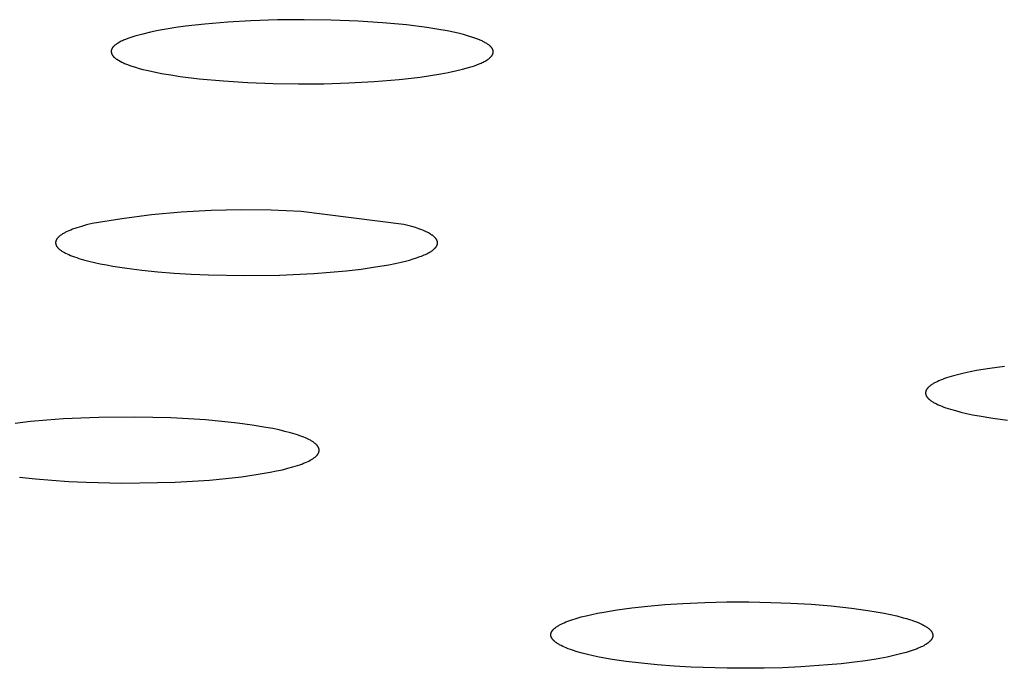
# Model space of a CAD drawing. Units: millimetres. Extents: x -635 to 410, y -1570 to 1607.
# Drawn here: x 294 to 307, y 1524 to 1533 of the extents above; entities that cross this region are included whole.
import ezdxf

# ---------------------------------------------------------------- set-up
doc = ezdxf.new("R2010")
doc.units = ezdxf.units.MM
doc.header["$MEASUREMENT"] = 0
doc.layers.add('Default', color=7, linetype='Continuous', true_color=0x000000)

msp = doc.modelspace()

# ---------------------------------------------------------------- linework, layer by layer
at = {"layer": 'Default', "color": 7, "true_color": 0xffffff}
for p, q in [((296.441, 1532.54), (296.315, 1532.52)), ((296.568, 1532.558), (296.441, 1532.54)), ((296.822, 1532.586), (296.568, 1532.558)), ((297.122, 1532.612), (296.822, 1532.586)), ((297.422, 1532.629), (297.122, 1532.612)), ((297.769, 1532.64), (297.422, 1532.629)), ((298.117, 1532.644), (297.769, 1532.64)), ((298.47, 1532.639), (298.117, 1532.644)), ((298.822, 1532.625), (298.47, 1532.639)), ((299.138, 1532.604), (298.822, 1532.625)), ((299.453, 1532.575), (299.138, 1532.604)), ((299.718, 1532.542), (299.453, 1532.575)), ((299.849, 1532.521), (299.718, 1532.542)), ((295.909, 1532.429), (295.818, 1532.398)), ((295.959, 1532.443), (295.909, 1532.429)), ((296.01, 1532.457), (295.959, 1532.443)), ((296.111, 1532.481), (296.01, 1532.457)), ((296.213, 1532.502), (296.111, 1532.481)), ((296.315, 1532.52), (296.213, 1532.502)), ((299.981, 1532.497), (299.849, 1532.521)), ((300.088, 1532.475), (299.981, 1532.497)), ((300.141, 1532.463), (300.088, 1532.475)), ((300.194, 1532.449), (300.141, 1532.463)), ((300.261, 1532.43), (300.194, 1532.449)), ((300.328, 1532.409), (300.261, 1532.43)), ((300.356, 1532.399), (300.328, 1532.409)), ((295.617, 1532.28), (295.615, 1532.277)), ((295.62, 1532.283), (295.617, 1532.28)), ((295.622, 1532.286), (295.62, 1532.283)), ((295.625, 1532.289), (295.622, 1532.286)), ((295.627, 1532.292), (295.625, 1532.289)), ((295.63, 1532.295), (295.627, 1532.292)), ((295.633, 1532.297), (295.63, 1532.295)), ((295.636, 1532.3), (295.633, 1532.297)), ((295.639, 1532.303), (295.636, 1532.3)), ((295.642, 1532.306), (295.639, 1532.303)), ((295.648, 1532.311), (295.642, 1532.306)), ((295.655, 1532.316), (295.648, 1532.311)), ((295.661, 1532.321), (295.655, 1532.316)), ((295.668, 1532.325), (295.661, 1532.321)), ((295.675, 1532.33), (295.668, 1532.325)), ((295.689, 1532.339), (295.675, 1532.33)), ((295.703, 1532.347), (295.689, 1532.339)), ((295.717, 1532.355), (295.703, 1532.347)), ((295.731, 1532.362), (295.717, 1532.355)), ((295.745, 1532.369), (295.731, 1532.362)), ((295.76, 1532.375), (295.745, 1532.369)), ((295.774, 1532.381), (295.76, 1532.375)), ((295.788, 1532.387), (295.774, 1532.381)), ((295.818, 1532.398), (295.788, 1532.387)), ((300.383, 1532.389), (300.356, 1532.399)), ((300.411, 1532.378), (300.383, 1532.389)), ((300.424, 1532.372), (300.411, 1532.378)), ((300.437, 1532.366), (300.424, 1532.372)), ((300.448, 1532.361), (300.437, 1532.366)), ((300.458, 1532.355), (300.448, 1532.361)), ((300.469, 1532.35), (300.458, 1532.355)), ((300.479, 1532.344), (300.469, 1532.35)), ((300.489, 1532.338), (300.479, 1532.344)), ((300.499, 1532.332), (300.489, 1532.338)), ((300.509, 1532.326), (300.499, 1532.332)), ((300.518, 1532.319), (300.509, 1532.326)), ((300.526, 1532.314), (300.518, 1532.319)), ((300.533, 1532.308), (300.526, 1532.314)), ((300.536, 1532.306), (300.533, 1532.308)), ((300.539, 1532.303), (300.536, 1532.306)), ((300.543, 1532.3), (300.539, 1532.303)), ((300.546, 1532.297), (300.543, 1532.3)), ((300.549, 1532.294), (300.546, 1532.297)), ((300.552, 1532.291), (300.549, 1532.294)), ((300.555, 1532.288), (300.552, 1532.291)), ((300.558, 1532.284), (300.555, 1532.288)), ((300.559, 1532.283), (300.558, 1532.284)), ((300.561, 1532.281), (300.559, 1532.283)), ((300.562, 1532.279), (300.561, 1532.281)), ((300.563, 1532.278), (300.562, 1532.279)), ((300.565, 1532.276), (300.563, 1532.278)), ((295.601, 1532.241), (295.6, 1532.239)), ((295.6, 1532.239), (295.6, 1532.237)), ((295.6, 1532.237), (295.6, 1532.235)), ((295.6, 1532.235), (295.6, 1532.233)), ((295.6, 1532.233), (295.6, 1532.232)), ((295.6, 1532.232), (295.6, 1532.23)), ((295.6, 1532.23), (295.6, 1532.228)), ((295.6, 1532.228), (295.6, 1532.226)), ((295.6, 1532.226), (295.6, 1532.224)), ((295.6, 1532.224), (295.601, 1532.223)), ((295.602, 1532.246), (295.601, 1532.244)), ((295.601, 1532.244), (295.601, 1532.243)), ((295.601, 1532.243), (295.601, 1532.241)), ((295.601, 1532.223), (295.601, 1532.221)), ((295.601, 1532.221), (295.601, 1532.219)), ((295.601, 1532.219), (295.601, 1532.217)), ((295.601, 1532.217), (295.602, 1532.215)), ((295.603, 1532.252), (295.602, 1532.25)), ((295.602, 1532.25), (295.602, 1532.248)), ((295.602, 1532.248), (295.602, 1532.246)), ((295.602, 1532.215), (295.602, 1532.213)), ((295.602, 1532.213), (295.602, 1532.212)), ((295.602, 1532.212), (295.603, 1532.21)), ((295.604, 1532.253), (295.603, 1532.252)), ((295.603, 1532.21), (295.603, 1532.208)), ((295.603, 1532.208), (295.604, 1532.206)), ((295.605, 1532.257), (295.604, 1532.255)), ((295.604, 1532.255), (295.604, 1532.253)), ((295.604, 1532.206), (295.604, 1532.204)), ((295.604, 1532.204), (295.605, 1532.203)), ((295.606, 1532.26), (295.605, 1532.258)), ((295.605, 1532.258), (295.605, 1532.257)), ((295.605, 1532.203), (295.605, 1532.201)), ((295.605, 1532.201), (295.606, 1532.199)), ((295.607, 1532.262), (295.606, 1532.26)), ((295.606, 1532.199), (295.607, 1532.197)), ((295.608, 1532.264), (295.607, 1532.262)), ((295.607, 1532.197), (295.607, 1532.195)), ((295.607, 1532.195), (295.608, 1532.194)), ((295.609, 1532.267), (295.608, 1532.265)), ((295.608, 1532.265), (295.608, 1532.264)), ((295.608, 1532.194), (295.609, 1532.192)), ((295.61, 1532.269), (295.609, 1532.267)), ((295.609, 1532.192), (295.61, 1532.19)), ((295.611, 1532.27), (295.61, 1532.269)), ((295.61, 1532.19), (295.611, 1532.189)), ((295.612, 1532.272), (295.611, 1532.27)), ((295.611, 1532.189), (295.611, 1532.187)), ((295.611, 1532.187), (295.612, 1532.185)), ((295.613, 1532.273), (295.612, 1532.272)), ((295.612, 1532.185), (295.613, 1532.184)), ((295.614, 1532.275), (295.613, 1532.273)), ((295.613, 1532.184), (295.614, 1532.182)), ((295.615, 1532.277), (295.614, 1532.275)), ((295.614, 1532.182), (295.615, 1532.18)), ((295.615, 1532.18), (295.616, 1532.179)), ((295.616, 1532.179), (295.617, 1532.177)), ((295.617, 1532.177), (295.619, 1532.175)), ((295.619, 1532.175), (295.62, 1532.173)), ((295.62, 1532.173), (295.622, 1532.171)), ((295.622, 1532.171), (295.623, 1532.169)), ((295.623, 1532.169), (295.625, 1532.167)), ((295.625, 1532.167), (295.626, 1532.165)), ((295.626, 1532.165), (295.628, 1532.164)), ((295.628, 1532.164), (295.629, 1532.162)), ((295.629, 1532.162), (295.631, 1532.16)), ((295.631, 1532.16), (295.634, 1532.157)), ((295.634, 1532.157), (295.638, 1532.154)), ((295.638, 1532.154), (295.641, 1532.15)), ((295.641, 1532.15), (295.645, 1532.147)), ((300.539, 1532.147), (300.542, 1532.15)), ((300.542, 1532.15), (300.545, 1532.153)), ((300.545, 1532.153), (300.548, 1532.156)), ((300.548, 1532.156), (300.551, 1532.159)), ((300.551, 1532.159), (300.554, 1532.162)), ((300.554, 1532.162), (300.557, 1532.165)), ((300.557, 1532.165), (300.56, 1532.168)), ((300.56, 1532.168), (300.562, 1532.171)), ((300.562, 1532.171), (300.564, 1532.174)), ((300.564, 1532.174), (300.567, 1532.177)), ((300.566, 1532.274), (300.565, 1532.276)), ((300.567, 1532.272), (300.566, 1532.274)), ((300.568, 1532.27), (300.567, 1532.272)), ((300.567, 1532.177), (300.569, 1532.181)), ((300.57, 1532.267), (300.568, 1532.27)), ((300.569, 1532.181), (300.571, 1532.184)), ((300.572, 1532.264), (300.57, 1532.267)), ((300.571, 1532.184), (300.573, 1532.187)), ((300.573, 1532.261), (300.572, 1532.264)), ((300.575, 1532.258), (300.573, 1532.261)), ((300.573, 1532.189), (300.574, 1532.19)), ((300.573, 1532.187), (300.573, 1532.189)), ((300.574, 1532.19), (300.575, 1532.192)), ((300.576, 1532.255), (300.575, 1532.258)), ((300.575, 1532.192), (300.576, 1532.194)), ((300.577, 1532.253), (300.576, 1532.255)), ((300.576, 1532.194), (300.577, 1532.195)), ((300.578, 1532.252), (300.577, 1532.253)), ((300.577, 1532.197), (300.578, 1532.199)), ((300.577, 1532.195), (300.577, 1532.197)), ((300.578, 1532.25), (300.578, 1532.252)), ((300.579, 1532.248), (300.578, 1532.25)), ((300.578, 1532.199), (300.579, 1532.2)), ((300.579, 1532.247), (300.579, 1532.248)), ((300.58, 1532.245), (300.579, 1532.247)), ((300.579, 1532.202), (300.58, 1532.204)), ((300.579, 1532.2), (300.579, 1532.202)), ((300.58, 1532.243), (300.58, 1532.245)), ((300.581, 1532.242), (300.58, 1532.243)), ((300.58, 1532.206), (300.581, 1532.207)), ((300.58, 1532.204), (300.58, 1532.206)), ((300.581, 1532.24), (300.581, 1532.242)), ((300.581, 1532.238), (300.581, 1532.24)), ((300.582, 1532.237), (300.581, 1532.238)), ((300.581, 1532.209), (300.582, 1532.211)), ((300.581, 1532.207), (300.581, 1532.209)), ((300.582, 1532.235), (300.582, 1532.237)), ((300.582, 1532.233), (300.582, 1532.235)), ((300.582, 1532.232), (300.582, 1532.233)), ((300.583, 1532.23), (300.582, 1532.232)), ((300.582, 1532.216), (300.583, 1532.218)), ((300.582, 1532.215), (300.582, 1532.216)), ((300.582, 1532.213), (300.582, 1532.215)), ((300.582, 1532.211), (300.582, 1532.213)), ((300.583, 1532.228), (300.583, 1532.23)), ((300.583, 1532.227), (300.583, 1532.228)), ((300.583, 1532.225), (300.583, 1532.227)), ((300.583, 1532.223), (300.583, 1532.225)), ((300.583, 1532.222), (300.583, 1532.223)), ((300.583, 1532.22), (300.583, 1532.222)), ((300.583, 1532.218), (300.583, 1532.22)), ((295.645, 1532.147), (295.649, 1532.144)), ((295.649, 1532.144), (295.653, 1532.142)), ((295.653, 1532.142), (295.657, 1532.139)), ((295.657, 1532.139), (295.665, 1532.133)), ((295.665, 1532.133), (295.673, 1532.128)), ((295.673, 1532.128), (295.694, 1532.115)), ((295.694, 1532.115), (295.715, 1532.103)), ((295.715, 1532.103), (295.737, 1532.091)), ((295.737, 1532.091), (295.748, 1532.086)), ((295.748, 1532.086), (295.759, 1532.08)), ((295.759, 1532.08), (295.773, 1532.074)), ((295.773, 1532.074), (295.786, 1532.069)), ((295.786, 1532.069), (295.813, 1532.058)), ((295.813, 1532.058), (295.841, 1532.048)), ((295.841, 1532.048), (295.869, 1532.038)), ((295.869, 1532.038), (295.917, 1532.023)), ((295.917, 1532.023), (295.965, 1532.009)), ((300.229, 1532.01), (300.275, 1532.023)), ((300.275, 1532.023), (300.306, 1532.033)), ((300.306, 1532.033), (300.337, 1532.044)), ((300.337, 1532.044), (300.367, 1532.055)), ((300.367, 1532.055), (300.398, 1532.067)), ((300.398, 1532.067), (300.425, 1532.078)), ((300.425, 1532.078), (300.438, 1532.085)), ((300.438, 1532.085), (300.452, 1532.091)), ((300.452, 1532.091), (300.465, 1532.098)), ((300.465, 1532.098), (300.478, 1532.105)), ((300.478, 1532.105), (300.491, 1532.112)), ((300.491, 1532.112), (300.503, 1532.12)), ((300.503, 1532.12), (300.511, 1532.125)), ((300.511, 1532.125), (300.518, 1532.13)), ((300.518, 1532.13), (300.525, 1532.135)), ((300.525, 1532.135), (300.532, 1532.141)), ((300.532, 1532.141), (300.535, 1532.144)), ((300.535, 1532.144), (300.539, 1532.147)), ((295.965, 1532.009), (296.013, 1531.996)), ((296.013, 1531.996), (296.061, 1531.984)), ((296.061, 1531.984), (296.159, 1531.963)), ((296.159, 1531.963), (296.256, 1531.944)), ((296.256, 1531.944), (296.378, 1531.923)), ((296.378, 1531.923), (296.5, 1531.905)), ((296.5, 1531.905), (296.745, 1531.874)), ((299.356, 1531.865), (299.628, 1531.895)), ((299.628, 1531.895), (299.764, 1531.915)), ((299.764, 1531.915), (299.9, 1531.937)), ((299.9, 1531.937), (299.994, 1531.955)), ((299.994, 1531.955), (300.089, 1531.975)), ((300.089, 1531.975), (300.182, 1531.997)), ((300.182, 1531.997), (300.229, 1532.01)), ((296.745, 1531.874), (297.064, 1531.845)), ((297.064, 1531.845), (297.383, 1531.825)), ((297.383, 1531.825), (297.713, 1531.812)), ((297.713, 1531.812), (298.042, 1531.807)), ((298.042, 1531.807), (298.371, 1531.809)), ((298.371, 1531.809), (298.7, 1531.819)), ((298.7, 1531.819), (299.028, 1531.837)), ((299.028, 1531.837), (299.356, 1531.865)), ((296.124, 1530.098), (295.736, 1530.048)), ((296.513, 1530.134), (296.124, 1530.098)), ((296.904, 1530.156), (296.513, 1530.134)), ((297.295, 1530.165), (296.904, 1530.156)), ((297.686, 1530.16), (297.295, 1530.165)), ((298.077, 1530.142), (297.686, 1530.16)), ((299.417, 1529.975), (298.077, 1530.142)), ((295.278, 1529.968), (295.211, 1529.949)), ((295.35, 1529.985), (295.278, 1529.968)), ((295.736, 1530.048), (295.35, 1529.985)), ((299.471, 1529.961), (299.417, 1529.975)), ((294.95, 1529.84), (294.942, 1529.834)), ((294.958, 1529.845), (294.95, 1529.84)), ((294.966, 1529.85), (294.958, 1529.845)), ((294.975, 1529.855), (294.966, 1529.85)), ((294.984, 1529.86), (294.975, 1529.855)), ((294.994, 1529.866), (294.984, 1529.86)), ((295.004, 1529.871), (294.994, 1529.866)), ((295.024, 1529.881), (295.004, 1529.871)), ((295.047, 1529.891), (295.024, 1529.881)), ((295.071, 1529.901), (295.047, 1529.891)), ((295.096, 1529.911), (295.071, 1529.901)), ((295.123, 1529.921), (295.096, 1529.911)), ((295.151, 1529.93), (295.123, 1529.921)), ((295.211, 1529.949), (295.151, 1529.93)), ((299.522, 1529.947), (299.471, 1529.961)), ((299.57, 1529.932), (299.522, 1529.947)), ((299.613, 1529.917), (299.57, 1529.932)), ((299.653, 1529.902), (299.613, 1529.917)), ((299.672, 1529.894), (299.653, 1529.902)), ((299.69, 1529.887), (299.672, 1529.894)), ((299.707, 1529.879), (299.69, 1529.887)), ((299.723, 1529.871), (299.707, 1529.879)), ((299.738, 1529.864), (299.723, 1529.871)), ((299.752, 1529.856), (299.738, 1529.864)), ((299.765, 1529.848), (299.752, 1529.856)), ((299.771, 1529.844), (299.765, 1529.848)), ((299.778, 1529.84), (299.771, 1529.844)), ((299.783, 1529.836), (299.778, 1529.84)), ((294.875, 1529.745), (294.874, 1529.744)), ((294.874, 1529.744), (294.874, 1529.743)), ((294.874, 1529.743), (294.874, 1529.741)), ((294.874, 1529.741), (294.874, 1529.74)), ((294.874, 1529.74), (294.874, 1529.738)), ((294.874, 1529.738), (294.874, 1529.737)), ((294.874, 1529.737), (294.874, 1529.736)), ((294.874, 1529.736), (294.874, 1529.734)), ((294.874, 1529.734), (294.874, 1529.733)), ((294.874, 1529.733), (294.874, 1529.732)), ((294.874, 1529.732), (294.874, 1529.73)), ((294.874, 1529.73), (294.874, 1529.729)), ((294.874, 1529.729), (294.874, 1529.727)), ((294.874, 1529.727), (294.875, 1529.726)), ((294.876, 1529.751), (294.875, 1529.749)), ((294.875, 1529.749), (294.875, 1529.748)), ((294.875, 1529.748), (294.875, 1529.747)), ((294.875, 1529.747), (294.875, 1529.745)), ((294.875, 1529.726), (294.875, 1529.725)), ((294.875, 1529.725), (294.875, 1529.723)), ((294.875, 1529.723), (294.875, 1529.722)), ((294.875, 1529.722), (294.875, 1529.721)), ((294.875, 1529.721), (294.876, 1529.719)), ((294.877, 1529.755), (294.876, 1529.753)), ((294.876, 1529.753), (294.876, 1529.752)), ((294.876, 1529.752), (294.876, 1529.751)), ((294.876, 1529.719), (294.876, 1529.718)), ((294.876, 1529.718), (294.876, 1529.716)), ((294.876, 1529.716), (294.877, 1529.715)), ((294.878, 1529.759), (294.877, 1529.756)), ((294.877, 1529.756), (294.877, 1529.755)), ((294.877, 1529.715), (294.877, 1529.714)), ((294.877, 1529.714), (294.878, 1529.712)), ((294.879, 1529.762), (294.878, 1529.759)), ((294.878, 1529.712), (294.878, 1529.709)), ((294.878, 1529.709), (294.88, 1529.707)), ((294.88, 1529.764), (294.879, 1529.762)), ((294.881, 1529.767), (294.88, 1529.764)), ((294.882, 1529.77), (294.881, 1529.767)), ((294.884, 1529.773), (294.882, 1529.77)), ((294.885, 1529.775), (294.884, 1529.773)), ((294.887, 1529.778), (294.885, 1529.775)), ((294.888, 1529.781), (294.887, 1529.778)), ((294.89, 1529.783), (294.888, 1529.781)), ((294.892, 1529.786), (294.89, 1529.783)), ((294.894, 1529.789), (294.892, 1529.786)), ((294.896, 1529.792), (294.894, 1529.789)), ((294.898, 1529.794), (294.896, 1529.792)), ((294.9, 1529.797), (294.898, 1529.794)), ((294.903, 1529.8), (294.9, 1529.797)), ((294.905, 1529.802), (294.903, 1529.8)), ((294.908, 1529.805), (294.905, 1529.802)), ((294.91, 1529.808), (294.908, 1529.805)), ((294.913, 1529.81), (294.91, 1529.808)), ((294.916, 1529.813), (294.913, 1529.81)), ((294.922, 1529.818), (294.916, 1529.813)), ((294.928, 1529.824), (294.922, 1529.818)), ((294.935, 1529.829), (294.928, 1529.824)), ((294.942, 1529.834), (294.935, 1529.829)), ((299.789, 1529.832), (299.783, 1529.836)), ((299.794, 1529.828), (299.789, 1529.832)), ((299.799, 1529.824), (299.794, 1529.828)), ((299.804, 1529.82), (299.799, 1529.824)), ((299.809, 1529.816), (299.804, 1529.82)), ((299.814, 1529.812), (299.809, 1529.816)), ((299.818, 1529.808), (299.814, 1529.812)), ((299.822, 1529.804), (299.818, 1529.808)), ((299.826, 1529.8), (299.822, 1529.804)), ((299.829, 1529.796), (299.826, 1529.8)), ((299.833, 1529.792), (299.829, 1529.796)), ((299.834, 1529.79), (299.833, 1529.792)), ((299.836, 1529.788), (299.834, 1529.79)), ((299.837, 1529.786), (299.836, 1529.788)), ((299.839, 1529.784), (299.837, 1529.786)), ((299.84, 1529.782), (299.839, 1529.784)), ((299.841, 1529.78), (299.84, 1529.782)), ((299.843, 1529.778), (299.841, 1529.78)), ((299.844, 1529.776), (299.843, 1529.778)), ((299.845, 1529.774), (299.844, 1529.776)), ((299.846, 1529.772), (299.845, 1529.774)), ((299.847, 1529.77), (299.846, 1529.772)), ((299.848, 1529.768), (299.847, 1529.77)), ((299.849, 1529.766), (299.848, 1529.768)), ((299.85, 1529.764), (299.849, 1529.766)), ((299.851, 1529.762), (299.85, 1529.764)), ((299.851, 1529.76), (299.851, 1529.762)), ((299.852, 1529.758), (299.851, 1529.76)), ((299.851, 1529.707), (299.852, 1529.709)), ((299.853, 1529.756), (299.852, 1529.758)), ((299.852, 1529.709), (299.853, 1529.711)), ((299.853, 1529.754), (299.853, 1529.756)), ((299.854, 1529.752), (299.853, 1529.754)), ((299.853, 1529.713), (299.854, 1529.715)), ((299.853, 1529.711), (299.853, 1529.713)), ((299.854, 1529.75), (299.854, 1529.752)), ((299.855, 1529.748), (299.854, 1529.75)), ((299.854, 1529.717), (299.855, 1529.719)), ((299.854, 1529.715), (299.854, 1529.717)), ((299.855, 1529.746), (299.855, 1529.748)), ((299.855, 1529.744), (299.855, 1529.746)), ((299.856, 1529.742), (299.855, 1529.744)), ((299.855, 1529.723), (299.856, 1529.725)), ((299.855, 1529.721), (299.855, 1529.723)), ((299.855, 1529.719), (299.855, 1529.721)), ((299.856, 1529.74), (299.856, 1529.742)), ((299.856, 1529.738), (299.856, 1529.74)), ((299.856, 1529.736), (299.856, 1529.738)), ((299.856, 1529.733), (299.856, 1529.736)), ((299.856, 1529.731), (299.856, 1529.733)), ((299.856, 1529.729), (299.856, 1529.731)), ((299.856, 1529.727), (299.856, 1529.729)), ((299.856, 1529.725), (299.856, 1529.727)), ((294.88, 1529.707), (294.881, 1529.704)), ((294.881, 1529.704), (294.882, 1529.701)), ((294.882, 1529.701), (294.883, 1529.698)), ((294.883, 1529.698), (294.885, 1529.696)), ((294.885, 1529.696), (294.886, 1529.693)), ((294.886, 1529.693), (294.888, 1529.69)), ((294.888, 1529.69), (294.89, 1529.687)), ((294.89, 1529.687), (294.892, 1529.685)), ((294.892, 1529.685), (294.894, 1529.682)), ((294.894, 1529.682), (294.896, 1529.679)), ((294.896, 1529.679), (294.898, 1529.676)), ((294.898, 1529.676), (294.9, 1529.674)), ((294.9, 1529.674), (294.903, 1529.671)), ((294.903, 1529.671), (294.905, 1529.668)), ((294.905, 1529.668), (294.908, 1529.665)), ((294.908, 1529.665), (294.911, 1529.662)), ((294.911, 1529.662), (294.913, 1529.66)), ((294.913, 1529.66), (294.916, 1529.657)), ((294.916, 1529.657), (294.92, 1529.654)), ((294.92, 1529.654), (294.926, 1529.649)), ((294.926, 1529.649), (294.933, 1529.643)), ((294.933, 1529.643), (294.94, 1529.638)), ((294.94, 1529.638), (294.948, 1529.632)), ((294.948, 1529.632), (294.956, 1529.627)), ((294.956, 1529.627), (294.964, 1529.622)), ((294.964, 1529.622), (294.973, 1529.616)), ((294.973, 1529.616), (294.982, 1529.611)), ((294.982, 1529.611), (294.992, 1529.606)), ((294.992, 1529.606), (295.002, 1529.601)), ((295.002, 1529.601), (295.023, 1529.59)), ((295.023, 1529.59), (295.045, 1529.58)), ((295.045, 1529.58), (295.069, 1529.57)), ((299.683, 1529.577), (299.7, 1529.584)), ((299.7, 1529.584), (299.716, 1529.592)), ((299.716, 1529.592), (299.731, 1529.6)), ((299.731, 1529.6), (299.746, 1529.608)), ((299.746, 1529.608), (299.759, 1529.615)), ((299.759, 1529.615), (299.772, 1529.623)), ((299.772, 1529.623), (299.778, 1529.627)), ((299.778, 1529.627), (299.784, 1529.631)), ((299.784, 1529.631), (299.789, 1529.635)), ((299.789, 1529.635), (299.795, 1529.639)), ((299.795, 1529.639), (299.8, 1529.643)), ((299.8, 1529.643), (299.805, 1529.647)), ((299.805, 1529.647), (299.809, 1529.651)), ((299.809, 1529.651), (299.814, 1529.655)), ((299.814, 1529.655), (299.818, 1529.659)), ((299.818, 1529.659), (299.822, 1529.663)), ((299.822, 1529.663), (299.826, 1529.667)), ((299.826, 1529.667), (299.829, 1529.671)), ((299.829, 1529.671), (299.833, 1529.675)), ((299.833, 1529.675), (299.834, 1529.677)), ((299.834, 1529.677), (299.836, 1529.679)), ((299.836, 1529.679), (299.837, 1529.681)), ((299.837, 1529.681), (299.839, 1529.683)), ((299.839, 1529.683), (299.84, 1529.685)), ((299.84, 1529.685), (299.841, 1529.687)), ((299.841, 1529.687), (299.843, 1529.689)), ((299.843, 1529.689), (299.844, 1529.691)), ((299.844, 1529.691), (299.845, 1529.693)), ((299.845, 1529.693), (299.846, 1529.695)), ((299.846, 1529.695), (299.847, 1529.697)), ((299.847, 1529.697), (299.848, 1529.699)), ((299.848, 1529.699), (299.849, 1529.701)), ((299.849, 1529.701), (299.85, 1529.703)), ((299.85, 1529.703), (299.851, 1529.705)), ((299.851, 1529.705), (299.851, 1529.707)), ((295.069, 1529.57), (295.094, 1529.56)), ((295.094, 1529.56), (295.121, 1529.55)), ((295.121, 1529.55), (295.149, 1529.541)), ((295.149, 1529.541), (295.178, 1529.531)), ((295.178, 1529.531), (295.24, 1529.513)), ((295.24, 1529.513), (295.308, 1529.495)), ((295.308, 1529.495), (295.38, 1529.478)), ((295.38, 1529.478), (295.456, 1529.462)), ((295.456, 1529.462), (295.537, 1529.446)), ((299.222, 1529.449), (299.303, 1529.465)), ((299.303, 1529.465), (299.381, 1529.483)), ((299.381, 1529.483), (299.437, 1529.496)), ((299.437, 1529.496), (299.489, 1529.51)), ((299.489, 1529.51), (299.539, 1529.525)), ((299.539, 1529.525), (299.584, 1529.539)), ((299.584, 1529.539), (299.626, 1529.554)), ((299.626, 1529.554), (299.646, 1529.562)), ((299.646, 1529.562), (299.665, 1529.569)), ((299.665, 1529.569), (299.683, 1529.577)), ((295.537, 1529.446), (295.622, 1529.431)), ((295.622, 1529.431), (295.803, 1529.403)), ((295.803, 1529.403), (295.998, 1529.379)), ((295.998, 1529.379), (296.206, 1529.358)), ((296.206, 1529.358), (296.421, 1529.34)), ((296.421, 1529.34), (296.644, 1529.327)), ((296.644, 1529.327), (296.87, 1529.317)), ((297.793, 1529.314), (298.242, 1529.334)), ((298.242, 1529.334), (298.457, 1529.35)), ((298.457, 1529.35), (298.664, 1529.369)), ((298.664, 1529.369), (298.862, 1529.392)), ((298.862, 1529.392), (299.048, 1529.419)), ((299.048, 1529.419), (299.222, 1529.449)), ((296.87, 1529.317), (297.332, 1529.308)), ((297.332, 1529.308), (297.793, 1529.314)), ((306.804, 1528.052), (306.727, 1528.035)), ((306.885, 1528.068), (306.804, 1528.052)), ((307.059, 1528.097), (306.885, 1528.068)), ((307.25, 1528.123), (307.059, 1528.097)), ((306.351, 1527.913), (306.341, 1527.908)), ((306.372, 1527.923), (306.351, 1527.913)), ((306.394, 1527.933), (306.372, 1527.923)), ((306.418, 1527.943), (306.394, 1527.933)), ((306.443, 1527.953), (306.418, 1527.943)), ((306.469, 1527.963), (306.443, 1527.953)), ((306.497, 1527.973), (306.469, 1527.963)), ((306.526, 1527.982), (306.497, 1527.973)), ((306.588, 1528), (306.526, 1527.982)), ((306.655, 1528.018), (306.588, 1528)), ((306.727, 1528.035), (306.655, 1528.018)), ((306.224, 1527.79), (306.223, 1527.788)), ((306.223, 1527.788), (306.223, 1527.787)), ((306.223, 1527.787), (306.223, 1527.785)), ((306.223, 1527.785), (306.223, 1527.784)), ((306.223, 1527.784), (306.223, 1527.783)), ((306.223, 1527.783), (306.223, 1527.781)), ((306.225, 1527.795), (306.224, 1527.794)), ((306.224, 1527.794), (306.224, 1527.792)), ((306.224, 1527.792), (306.224, 1527.791)), ((306.224, 1527.791), (306.224, 1527.79)), ((306.226, 1527.799), (306.225, 1527.796)), ((306.225, 1527.796), (306.225, 1527.795)), ((306.227, 1527.802), (306.226, 1527.799)), ((306.228, 1527.805), (306.227, 1527.802)), ((306.229, 1527.808), (306.228, 1527.805)), ((306.23, 1527.81), (306.229, 1527.808)), ((306.231, 1527.813), (306.23, 1527.81)), ((306.233, 1527.816), (306.231, 1527.813)), ((306.234, 1527.819), (306.233, 1527.816)), ((306.236, 1527.821), (306.234, 1527.819)), ((306.238, 1527.824), (306.236, 1527.821)), ((306.24, 1527.827), (306.238, 1527.824)), ((306.242, 1527.83), (306.24, 1527.827)), ((306.244, 1527.833), (306.242, 1527.83)), ((306.246, 1527.835), (306.244, 1527.833)), ((306.248, 1527.838), (306.246, 1527.835)), ((306.25, 1527.841), (306.248, 1527.838)), ((306.253, 1527.844), (306.25, 1527.841)), ((306.255, 1527.846), (306.253, 1527.844)), ((306.258, 1527.849), (306.255, 1527.846)), ((306.261, 1527.852), (306.258, 1527.849)), ((306.264, 1527.855), (306.261, 1527.852)), ((306.267, 1527.857), (306.264, 1527.855)), ((306.27, 1527.86), (306.267, 1527.857)), ((306.276, 1527.865), (306.27, 1527.86)), ((306.283, 1527.871), (306.276, 1527.865)), ((306.29, 1527.876), (306.283, 1527.871)), ((306.298, 1527.882), (306.29, 1527.876)), ((306.306, 1527.887), (306.298, 1527.882)), ((306.314, 1527.892), (306.306, 1527.887)), ((306.323, 1527.897), (306.314, 1527.892)), ((306.332, 1527.903), (306.323, 1527.897)), ((306.341, 1527.908), (306.332, 1527.903)), ((306.223, 1527.781), (306.223, 1527.78)), ((306.223, 1527.78), (306.223, 1527.779)), ((306.223, 1527.779), (306.223, 1527.777)), ((306.223, 1527.777), (306.223, 1527.776)), ((306.223, 1527.776), (306.223, 1527.774)), ((306.223, 1527.774), (306.223, 1527.773)), ((306.223, 1527.773), (306.223, 1527.772)), ((306.223, 1527.772), (306.223, 1527.77)), ((306.223, 1527.77), (306.223, 1527.769)), ((306.223, 1527.769), (306.223, 1527.768)), ((306.223, 1527.768), (306.223, 1527.766)), ((306.223, 1527.766), (306.224, 1527.765)), ((306.224, 1527.765), (306.224, 1527.763)), ((306.224, 1527.763), (306.224, 1527.762)), ((306.224, 1527.762), (306.224, 1527.761)), ((306.224, 1527.761), (306.225, 1527.759)), ((306.225, 1527.759), (306.225, 1527.758)), ((306.225, 1527.758), (306.226, 1527.755)), ((306.226, 1527.755), (306.227, 1527.752)), ((306.227, 1527.752), (306.228, 1527.75)), ((306.228, 1527.75), (306.229, 1527.747)), ((306.229, 1527.747), (306.23, 1527.744)), ((306.23, 1527.744), (306.231, 1527.742)), ((306.231, 1527.742), (306.232, 1527.739)), ((306.232, 1527.739), (306.234, 1527.736)), ((306.234, 1527.736), (306.235, 1527.733)), ((306.235, 1527.733), (306.237, 1527.731)), ((306.237, 1527.731), (306.239, 1527.728)), ((306.239, 1527.728), (306.241, 1527.725)), ((306.241, 1527.725), (306.243, 1527.723)), ((306.243, 1527.723), (306.245, 1527.72)), ((306.245, 1527.72), (306.247, 1527.717)), ((306.247, 1527.717), (306.249, 1527.714)), ((306.249, 1527.714), (306.251, 1527.712)), ((306.251, 1527.712), (306.254, 1527.709)), ((306.254, 1527.709), (306.256, 1527.706)), ((306.256, 1527.706), (306.259, 1527.704)), ((306.259, 1527.704), (306.262, 1527.701)), ((306.262, 1527.701), (306.264, 1527.698)), ((306.264, 1527.698), (306.267, 1527.696)), ((306.267, 1527.696), (306.274, 1527.69)), ((306.274, 1527.69), (306.28, 1527.685)), ((306.28, 1527.685), (306.287, 1527.68)), ((306.287, 1527.68), (306.294, 1527.674)), ((306.294, 1527.674), (306.302, 1527.669)), ((306.302, 1527.669), (306.31, 1527.664)), ((306.31, 1527.664), (306.318, 1527.659)), ((306.318, 1527.659), (306.327, 1527.654)), ((306.327, 1527.654), (306.336, 1527.648)), ((306.336, 1527.648), (306.346, 1527.643)), ((306.346, 1527.643), (306.366, 1527.633)), ((306.366, 1527.633), (306.387, 1527.623)), ((306.387, 1527.623), (306.411, 1527.613)), ((306.411, 1527.613), (306.435, 1527.603)), ((306.435, 1527.603), (306.461, 1527.593)), ((306.461, 1527.593), (306.488, 1527.583)), ((306.488, 1527.583), (306.517, 1527.574)), ((306.517, 1527.574), (306.547, 1527.564)), ((306.547, 1527.564), (306.611, 1527.546)), ((306.611, 1527.546), (306.681, 1527.528)), ((306.681, 1527.528), (306.755, 1527.51)), ((294.547, 1527.403), (294.346, 1527.38)), ((294.759, 1527.422), (294.547, 1527.403)), ((294.978, 1527.437), (294.759, 1527.422)), ((295.205, 1527.449), (294.978, 1527.437)), ((295.437, 1527.457), (295.205, 1527.449)), ((295.909, 1527.461), (295.437, 1527.457)), ((296.379, 1527.45), (295.909, 1527.461)), ((296.607, 1527.439), (296.379, 1527.45)), ((296.829, 1527.424), (296.607, 1527.439)), ((297.043, 1527.405), (296.829, 1527.424)), ((297.247, 1527.383), (297.043, 1527.405)), ((306.755, 1527.51), (306.836, 1527.493)), ((306.836, 1527.493), (306.921, 1527.477)), ((306.921, 1527.477), (307.1, 1527.448)), ((307.1, 1527.448), (307.292, 1527.422)), ((297.439, 1527.357), (297.247, 1527.383)), ((297.618, 1527.328), (297.439, 1527.357)), ((297.707, 1527.311), (297.618, 1527.328)), ((297.79, 1527.294), (297.707, 1527.311)), ((297.866, 1527.276), (297.79, 1527.294)), ((297.937, 1527.257), (297.866, 1527.276)), ((298.001, 1527.238), (297.937, 1527.257)), ((298.031, 1527.229), (298.001, 1527.238)), ((298.059, 1527.219), (298.031, 1527.229)), ((298.086, 1527.209), (298.059, 1527.219)), ((298.111, 1527.199), (298.086, 1527.209)), ((298.135, 1527.19), (298.111, 1527.199)), ((298.158, 1527.179), (298.135, 1527.19)), ((298.178, 1527.169), (298.158, 1527.179)), ((298.198, 1527.159), (298.178, 1527.169)), ((298.207, 1527.154), (298.198, 1527.159)), ((298.215, 1527.149), (298.207, 1527.154)), ((298.224, 1527.144), (298.215, 1527.149)), ((298.232, 1527.139), (298.224, 1527.144)), ((298.239, 1527.134), (298.232, 1527.139)), ((298.246, 1527.128), (298.239, 1527.134)), ((298.253, 1527.123), (298.246, 1527.128)), ((298.26, 1527.118), (298.253, 1527.123)), ((298.266, 1527.113), (298.26, 1527.118)), ((298.271, 1527.108), (298.266, 1527.113)), ((298.274, 1527.105), (298.271, 1527.108)), ((298.277, 1527.102), (298.274, 1527.105)), ((298.279, 1527.1), (298.277, 1527.102)), ((298.282, 1527.097), (298.279, 1527.1)), ((298.284, 1527.095), (298.282, 1527.097)), ((298.286, 1527.092), (298.284, 1527.095)), ((298.288, 1527.089), (298.286, 1527.092)), ((298.29, 1527.087), (298.288, 1527.089)), ((298.292, 1527.084), (298.29, 1527.087)), ((298.294, 1527.081), (298.292, 1527.084)), ((298.296, 1527.079), (298.294, 1527.081)), ((298.298, 1527.076), (298.296, 1527.079)), ((298.299, 1527.074), (298.298, 1527.076)), ((298.301, 1527.071), (298.299, 1527.074)), ((298.302, 1527.068), (298.301, 1527.071)), ((298.304, 1527.066), (298.302, 1527.068)), ((298.305, 1527.063), (298.304, 1527.066)), ((298.306, 1527.06), (298.305, 1527.063)), ((298.307, 1527.058), (298.306, 1527.06)), ((298.308, 1527.055), (298.307, 1527.058)), ((298.309, 1527.053), (298.308, 1527.055)), ((298.309, 1527.05), (298.309, 1527.053)), ((298.31, 1527.047), (298.309, 1527.05)), ((298.311, 1527.045), (298.31, 1527.047)), ((298.31, 1527.013), (298.311, 1527.016)), ((298.31, 1527.01), (298.31, 1527.013)), ((298.311, 1527.042), (298.311, 1527.045)), ((298.312, 1527.039), (298.311, 1527.042)), ((298.311, 1527.018), (298.312, 1527.021)), ((298.311, 1527.016), (298.311, 1527.018)), ((298.312, 1527.037), (298.312, 1527.039)), ((298.312, 1527.034), (298.312, 1527.037)), ((298.312, 1527.031), (298.312, 1527.034)), ((298.312, 1527.029), (298.312, 1527.031)), ((298.312, 1527.026), (298.312, 1527.029)), ((298.312, 1527.024), (298.312, 1527.026)), ((298.312, 1527.021), (298.312, 1527.024)), ((298.155, 1526.879), (298.176, 1526.889)), ((298.176, 1526.889), (298.195, 1526.899)), ((298.195, 1526.899), (298.204, 1526.904)), ((298.204, 1526.904), (298.213, 1526.909)), ((298.213, 1526.909), (298.221, 1526.914)), ((298.221, 1526.914), (298.229, 1526.919)), ((298.229, 1526.919), (298.237, 1526.925)), ((298.237, 1526.925), (298.244, 1526.93)), ((298.244, 1526.93), (298.251, 1526.935)), ((298.251, 1526.935), (298.258, 1526.94)), ((298.258, 1526.94), (298.264, 1526.945)), ((298.264, 1526.945), (298.27, 1526.95)), ((298.27, 1526.95), (298.275, 1526.955)), ((298.275, 1526.955), (298.278, 1526.958)), ((298.278, 1526.958), (298.28, 1526.961)), ((298.28, 1526.961), (298.282, 1526.963)), ((298.282, 1526.963), (298.285, 1526.966)), ((298.285, 1526.966), (298.287, 1526.968)), ((298.287, 1526.968), (298.289, 1526.971)), ((298.289, 1526.971), (298.291, 1526.974)), ((298.291, 1526.974), (298.293, 1526.976)), ((298.293, 1526.976), (298.295, 1526.979)), ((298.295, 1526.979), (298.297, 1526.982)), ((298.297, 1526.982), (298.298, 1526.984)), ((298.298, 1526.984), (298.3, 1526.987)), ((298.3, 1526.987), (298.301, 1526.989)), ((298.301, 1526.989), (298.303, 1526.992)), ((298.303, 1526.992), (298.304, 1526.995)), ((298.304, 1526.995), (298.305, 1526.997)), ((298.305, 1526.997), (298.306, 1527)), ((298.306, 1527), (298.307, 1527.003)), ((298.307, 1527.003), (298.308, 1527.005)), ((298.308, 1527.005), (298.309, 1527.008)), ((298.309, 1527.008), (298.31, 1527.01)), ((297.673, 1526.742), (297.756, 1526.759)), ((297.756, 1526.759), (297.833, 1526.776)), ((297.833, 1526.776), (297.904, 1526.794)), ((297.904, 1526.794), (297.97, 1526.812)), ((297.97, 1526.812), (298.03, 1526.831)), ((298.03, 1526.831), (298.058, 1526.84)), ((298.058, 1526.84), (298.085, 1526.85)), ((298.085, 1526.85), (298.11, 1526.859)), ((298.11, 1526.859), (298.133, 1526.869)), ((298.133, 1526.869), (298.155, 1526.879)), ((294.405, 1526.68), (294.61, 1526.658)), ((294.61, 1526.658), (294.824, 1526.639)), ((294.824, 1526.639), (295.046, 1526.624)), ((296.434, 1526.614), (296.66, 1526.626)), ((296.66, 1526.626), (296.88, 1526.641)), ((296.88, 1526.641), (297.093, 1526.661)), ((297.093, 1526.661), (297.297, 1526.684)), ((297.297, 1526.684), (297.49, 1526.711)), ((297.49, 1526.711), (297.673, 1526.742)), ((295.046, 1526.624), (295.272, 1526.613)), ((295.272, 1526.613), (295.736, 1526.602)), ((295.736, 1526.602), (296.203, 1526.607)), ((296.203, 1526.607), (296.434, 1526.614)), ((302.201, 1524.949), (302.393, 1524.975)), ((302.393, 1524.975), (302.6, 1524.997)), ((302.6, 1524.997), (302.822, 1525.016)), ((302.822, 1525.016), (303.057, 1525.032)), ((303.057, 1525.032), (303.344, 1525.044)), ((303.344, 1525.044), (303.63, 1525.051)), ((303.63, 1525.051), (303.917, 1525.051)), ((303.917, 1525.051), (304.203, 1525.046)), ((304.203, 1525.046), (304.467, 1525.036)), ((304.467, 1525.036), (304.73, 1525.021)), ((304.73, 1525.021), (304.993, 1524.999)), ((304.993, 1524.999), (305.255, 1524.971)), ((305.255, 1524.971), (305.47, 1524.941)), ((301.608, 1524.819), (301.666, 1524.837)), ((301.666, 1524.837), (301.728, 1524.855)), ((301.728, 1524.855), (301.796, 1524.872)), ((301.796, 1524.872), (301.868, 1524.889)), ((301.868, 1524.889), (301.944, 1524.905)), ((301.944, 1524.905), (302.026, 1524.92)), ((302.026, 1524.92), (302.201, 1524.949)), ((305.47, 1524.941), (305.577, 1524.924)), ((305.577, 1524.924), (305.683, 1524.904)), ((305.683, 1524.904), (305.767, 1524.887)), ((305.767, 1524.887), (305.849, 1524.868)), ((305.849, 1524.868), (305.932, 1524.846)), ((305.932, 1524.846), (305.972, 1524.835)), ((305.972, 1524.835), (306.013, 1524.822)), ((301.372, 1524.697), (301.375, 1524.7)), ((301.375, 1524.7), (301.381, 1524.705)), ((301.381, 1524.705), (301.387, 1524.71)), ((301.387, 1524.71), (301.393, 1524.715)), ((301.393, 1524.715), (301.4, 1524.721)), ((301.4, 1524.721), (301.407, 1524.726)), ((301.407, 1524.726), (301.415, 1524.731)), ((301.415, 1524.731), (301.422, 1524.736)), ((301.422, 1524.736), (301.431, 1524.741)), ((301.431, 1524.741), (301.439, 1524.746)), ((301.439, 1524.746), (301.448, 1524.751)), ((301.448, 1524.751), (301.467, 1524.761)), ((301.467, 1524.761), (301.487, 1524.771)), ((301.487, 1524.771), (301.509, 1524.781)), ((301.509, 1524.781), (301.532, 1524.79)), ((301.532, 1524.79), (301.556, 1524.8)), ((301.556, 1524.8), (301.581, 1524.809)), ((301.581, 1524.809), (301.608, 1524.819)), ((306.013, 1524.822), (306.044, 1524.812)), ((306.044, 1524.812), (306.075, 1524.801)), ((306.075, 1524.801), (306.105, 1524.79)), ((306.105, 1524.79), (306.136, 1524.777)), ((306.136, 1524.777), (306.16, 1524.766)), ((306.16, 1524.766), (306.173, 1524.76)), ((306.173, 1524.76), (306.185, 1524.754)), ((306.185, 1524.754), (306.197, 1524.748)), ((306.197, 1524.748), (306.209, 1524.741)), ((306.209, 1524.741), (306.22, 1524.734)), ((306.22, 1524.734), (306.232, 1524.727)), ((306.232, 1524.727), (306.24, 1524.722)), ((306.24, 1524.722), (306.248, 1524.716)), ((306.248, 1524.716), (306.256, 1524.71)), ((306.256, 1524.71), (306.26, 1524.707)), ((306.26, 1524.707), (306.264, 1524.704)), ((306.264, 1524.704), (306.268, 1524.7)), ((306.268, 1524.7), (306.272, 1524.697)), ((301.334, 1524.628), (301.335, 1524.631)), ((301.334, 1524.626), (301.334, 1524.628)), ((301.334, 1524.623), (301.334, 1524.626)), ((301.334, 1524.62), (301.334, 1524.623)), ((301.334, 1524.617), (301.334, 1524.62)), ((301.335, 1524.615), (301.334, 1524.617)), ((301.335, 1524.636), (301.336, 1524.639)), ((301.335, 1524.634), (301.335, 1524.636)), ((301.335, 1524.631), (301.335, 1524.634)), ((301.335, 1524.612), (301.335, 1524.615)), ((301.335, 1524.609), (301.335, 1524.612)), ((301.336, 1524.607), (301.335, 1524.609)), ((301.336, 1524.639), (301.337, 1524.642)), ((301.337, 1524.604), (301.336, 1524.607)), ((301.337, 1524.644), (301.338, 1524.647)), ((301.337, 1524.642), (301.337, 1524.644)), ((301.337, 1524.601), (301.337, 1524.604)), ((301.338, 1524.598), (301.337, 1524.601)), ((301.338, 1524.647), (301.339, 1524.65)), ((301.339, 1524.596), (301.338, 1524.598)), ((301.339, 1524.65), (301.34, 1524.652)), ((301.34, 1524.593), (301.339, 1524.596)), ((301.34, 1524.652), (301.341, 1524.655)), ((301.341, 1524.59), (301.34, 1524.593)), ((301.341, 1524.655), (301.343, 1524.658)), ((301.343, 1524.587), (301.341, 1524.59)), ((301.343, 1524.658), (301.344, 1524.66)), ((301.344, 1524.585), (301.343, 1524.587)), ((301.344, 1524.66), (301.345, 1524.663)), ((301.345, 1524.582), (301.344, 1524.585)), ((301.345, 1524.663), (301.347, 1524.666)), ((301.347, 1524.579), (301.345, 1524.582)), ((301.347, 1524.666), (301.348, 1524.668)), ((301.348, 1524.577), (301.347, 1524.579)), ((301.348, 1524.668), (301.35, 1524.671)), ((301.35, 1524.574), (301.348, 1524.577)), ((301.35, 1524.671), (301.352, 1524.674)), ((301.352, 1524.571), (301.35, 1524.574)), ((301.352, 1524.674), (301.354, 1524.676)), ((301.354, 1524.568), (301.352, 1524.571)), ((301.354, 1524.676), (301.356, 1524.679)), ((301.356, 1524.679), (301.358, 1524.682)), ((301.358, 1524.682), (301.36, 1524.684)), ((301.36, 1524.684), (301.362, 1524.687)), ((301.362, 1524.687), (301.365, 1524.689)), ((301.365, 1524.689), (301.367, 1524.692)), ((301.367, 1524.692), (301.37, 1524.695)), ((301.37, 1524.695), (301.372, 1524.697)), ((306.272, 1524.697), (306.276, 1524.694)), ((306.276, 1524.694), (306.279, 1524.69)), ((306.279, 1524.69), (306.283, 1524.687)), ((306.283, 1524.687), (306.286, 1524.683)), ((306.286, 1524.683), (306.289, 1524.68)), ((306.289, 1524.68), (306.293, 1524.676)), ((306.293, 1524.676), (306.295, 1524.673)), ((306.295, 1524.673), (306.297, 1524.671)), ((306.297, 1524.671), (306.299, 1524.668)), ((306.299, 1524.668), (306.301, 1524.665)), ((306.301, 1524.665), (306.302, 1524.663)), ((306.302, 1524.663), (306.304, 1524.66)), ((306.304, 1524.66), (306.306, 1524.657)), ((306.306, 1524.572), (306.305, 1524.57)), ((306.306, 1524.657), (306.307, 1524.654)), ((306.308, 1524.574), (306.306, 1524.572)), ((306.307, 1524.654), (306.309, 1524.651)), ((306.309, 1524.577), (306.308, 1524.574)), ((306.309, 1524.651), (306.31, 1524.648)), ((306.31, 1524.579), (306.309, 1524.577)), ((306.31, 1524.648), (306.312, 1524.645)), ((306.311, 1524.582), (306.31, 1524.579)), ((306.312, 1524.584), (306.311, 1524.582)), ((306.312, 1524.645), (306.312, 1524.644)), ((306.312, 1524.644), (306.313, 1524.642)), ((306.313, 1524.587), (306.312, 1524.584)), ((306.313, 1524.642), (306.313, 1524.641)), ((306.313, 1524.641), (306.314, 1524.639)), ((306.314, 1524.589), (306.313, 1524.587)), ((306.314, 1524.639), (306.315, 1524.638)), ((306.315, 1524.592), (306.314, 1524.589)), ((306.315, 1524.638), (306.315, 1524.636)), ((306.315, 1524.636), (306.315, 1524.635)), ((306.315, 1524.635), (306.316, 1524.633)), ((306.316, 1524.595), (306.315, 1524.592)), ((306.316, 1524.633), (306.316, 1524.632)), ((306.316, 1524.632), (306.317, 1524.63)), ((306.317, 1524.599), (306.316, 1524.597)), ((306.316, 1524.597), (306.316, 1524.596)), ((306.316, 1524.596), (306.316, 1524.595)), ((306.317, 1524.63), (306.317, 1524.628)), ((306.317, 1524.628), (306.317, 1524.626)), ((306.317, 1524.626), (306.318, 1524.624)), ((306.318, 1524.603), (306.317, 1524.601)), ((306.317, 1524.601), (306.317, 1524.599)), ((306.318, 1524.624), (306.318, 1524.622)), ((306.318, 1524.622), (306.318, 1524.62)), ((306.318, 1524.62), (306.318, 1524.618)), ((306.318, 1524.618), (306.318, 1524.616)), ((306.318, 1524.616), (306.318, 1524.614)), ((306.318, 1524.614), (306.318, 1524.612)), ((306.318, 1524.612), (306.318, 1524.609)), ((306.318, 1524.609), (306.318, 1524.607)), ((306.318, 1524.607), (306.318, 1524.605)), ((306.318, 1524.605), (306.318, 1524.603)), ((301.356, 1524.566), (301.354, 1524.568)), ((301.358, 1524.563), (301.356, 1524.566)), ((301.361, 1524.56), (301.358, 1524.563)), ((301.363, 1524.557), (301.361, 1524.56)), ((301.365, 1524.555), (301.363, 1524.557)), ((301.368, 1524.552), (301.365, 1524.555)), ((301.371, 1524.549), (301.368, 1524.552)), ((301.373, 1524.546), (301.371, 1524.549)), ((301.376, 1524.544), (301.373, 1524.546)), ((301.382, 1524.538), (301.376, 1524.544)), ((301.389, 1524.533), (301.382, 1524.538)), ((301.396, 1524.527), (301.389, 1524.533)), ((301.403, 1524.522), (301.396, 1524.527)), ((301.411, 1524.516), (301.403, 1524.522)), ((301.419, 1524.511), (301.411, 1524.516)), ((301.428, 1524.505), (301.419, 1524.511)), ((301.437, 1524.5), (301.428, 1524.505)), ((301.447, 1524.494), (301.437, 1524.5)), ((301.457, 1524.489), (301.447, 1524.494)), ((301.467, 1524.483), (301.457, 1524.489)), ((301.489, 1524.472), (301.467, 1524.483)), ((301.512, 1524.462), (301.489, 1524.472)), ((301.536, 1524.451), (301.512, 1524.462)), ((301.562, 1524.441), (301.536, 1524.451)), ((306.128, 1524.448), (306.111, 1524.441)), ((306.146, 1524.456), (306.128, 1524.448)), ((306.164, 1524.464), (306.146, 1524.456)), ((306.181, 1524.472), (306.164, 1524.464)), ((306.198, 1524.481), (306.181, 1524.472)), ((306.215, 1524.49), (306.198, 1524.481)), ((306.227, 1524.497), (306.215, 1524.49)), ((306.238, 1524.505), (306.227, 1524.497)), ((306.244, 1524.508), (306.238, 1524.505)), ((306.249, 1524.512), (306.244, 1524.508)), ((306.255, 1524.516), (306.249, 1524.512)), ((306.26, 1524.52), (306.255, 1524.516)), ((306.265, 1524.524), (306.26, 1524.52)), ((306.27, 1524.529), (306.265, 1524.524)), ((306.275, 1524.533), (306.27, 1524.529)), ((306.28, 1524.538), (306.275, 1524.533)), ((306.285, 1524.543), (306.28, 1524.538)), ((306.287, 1524.545), (306.285, 1524.543)), ((306.289, 1524.548), (306.287, 1524.545)), ((306.291, 1524.55), (306.289, 1524.548)), ((306.293, 1524.553), (306.291, 1524.55)), ((306.295, 1524.555), (306.293, 1524.553)), ((306.297, 1524.558), (306.295, 1524.555)), ((306.299, 1524.56), (306.297, 1524.558)), ((306.301, 1524.563), (306.299, 1524.56)), ((306.302, 1524.565), (306.301, 1524.563)), ((306.304, 1524.567), (306.302, 1524.565)), ((306.305, 1524.57), (306.304, 1524.567)), ((301.589, 1524.431), (301.562, 1524.441)), ((301.617, 1524.421), (301.589, 1524.431)), ((301.678, 1524.402), (301.617, 1524.421)), ((301.743, 1524.383), (301.678, 1524.402)), ((301.813, 1524.366), (301.743, 1524.383)), ((301.887, 1524.349), (301.813, 1524.366)), ((301.966, 1524.332), (301.887, 1524.349)), ((302.135, 1524.302), (301.966, 1524.332)), ((305.721, 1524.333), (305.58, 1524.307)), ((305.791, 1524.348), (305.721, 1524.333)), ((305.861, 1524.364), (305.791, 1524.348)), ((305.915, 1524.378), (305.861, 1524.364)), ((305.969, 1524.393), (305.915, 1524.378)), ((306.022, 1524.409), (305.969, 1524.393)), ((306.048, 1524.418), (306.022, 1524.409)), ((306.075, 1524.427), (306.048, 1524.418)), ((306.111, 1524.441), (306.075, 1524.427)), ((302.319, 1524.275), (302.135, 1524.302)), ((302.515, 1524.251), (302.319, 1524.275)), ((302.723, 1524.231), (302.515, 1524.251)), ((302.941, 1524.214), (302.723, 1524.231)), ((303.166, 1524.201), (302.941, 1524.214)), ((303.635, 1524.186), (303.166, 1524.201)), ((304.116, 1524.187), (303.635, 1524.186)), ((304.357, 1524.193), (304.116, 1524.187)), ((304.597, 1524.204), (304.357, 1524.193)), ((304.947, 1524.229), (304.597, 1524.204)), ((305.122, 1524.245), (304.947, 1524.229)), ((305.297, 1524.265), (305.122, 1524.245)), ((305.439, 1524.284), (305.297, 1524.265)), ((305.58, 1524.307), (305.439, 1524.284))]:
    msp.add_line(p, q, dxfattribs=at)

doc.saveas('drawing.dxf')
